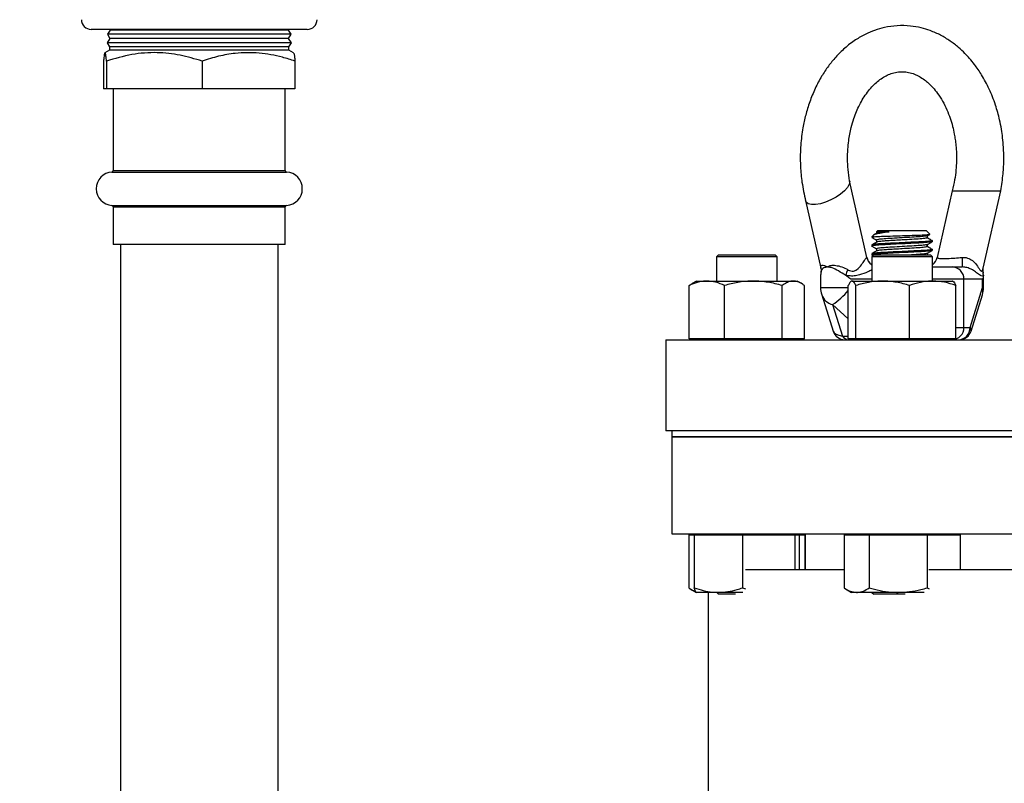
# Model space of a CAD drawing. Extents: x 0.5 to 8, y 0.5 to 10.5.
# Drawn here: x 2 to 2.5, y 7.2 to 7.6 of the extents above; entities that cross this region are included whole.
import ezdxf

# ---------------------------------------------------------------- set-up
doc = ezdxf.new("R2010")
doc.units = 0
doc.header["$MEASUREMENT"] = 0
doc.linetypes.add('SLD-SOLID', pattern=[0])
doc.layers.get('0').update_dxf_attribs({"linetype": 'CONTINUOUS'})
doc.layers.add('DIM', color=7, linetype='SLD-SOLID')
doc.styles.add('SLDTEXTSTYLE2', font='GOTHIC.TTF', dxfattribs={"width": 0.913})
doc.dimstyles.new('SLDDIMSTYLE1', dxfattribs={"dimtxt": 0.0625, "dimasz": 0.09374999999999999, "dimexe": 0, "dimexo": 0.0625, "dimgap": 0.015625, "dimtad": 0, "dimtih": 1, "dimtoh": 1, "dimlfac": 20, "dimrnd": 1e-09, "dimzin": 12, "dimdsep": 46, "dimtxsty": 'SLDTEXTSTYLE2', "dimsah": 1, "dimcen": 0.09, "dimadec": 0, "dimazin": 0, "dimtfac": 1, "dimtdec": 3, "dimtofl": 0, "dimtmove": 0, "dimatfit": 3, "dimfxl": 1, "dimtolj": 1, "dimtzin": 12, "dimarcsym": 0})

# ---------------------------------------------------------------- blocks, each defined once
blk = doc.blocks.new('_D_1')
at = {"layer": 'DIM', "transparency": 16777216}
for p, q in [((2.54799665901819, 7.830324458730066), (0.7854157453390602, 7.830324458730045)), ((0.9104157453390603, 7.830324458730047), (0.9104157453390866, 5.735774005557841)), ((0.6921172559131054, 5.62918824271796), (0.6921172559131054, 5.544911127914334)), ((0.6921172559131054, 5.62918824271796), (0.7047863646744346, 5.62918824271796)), ((1.128714234765069, 5.62918824271796), (1.11604512600374, 5.62918824271796)), ((1.128714234765069, 5.62918824271796), (1.128714234765069, 5.544911127914334)), ((0.6921172559131054, 5.544911127914334), (0.7047863646744346, 5.544911127914334)), ((1.128714234765069, 5.544911127914334), (1.11604512600374, 5.544911127914334)), ((0.9104157453391155, 3.442924458730048), (0.9104157453390891, 5.537474911902253)), ((2.139440045906995, 3.442924458730064), (0.7854157453391154, 3.442924458730047))]:
    blk.add_line(p, q, dxfattribs=at)
for points in [[(0.9104157453390603, 7.830324458730047), (0.8959926684159847, 7.736574458730047), (0.9248388222621384, 7.736574458730047)], [(0.9104157453391155, 3.442924458730048), (0.9248388222621912, 3.536674458730048), (0.8959926684160374, 3.536674458730048)]]:
    blk.add_solid(points, dxfattribs=at)
at = {"layer": 'DIM', "transparency": 16777216, "char_height": 0.06249999999999999, "attachment_point": 1, "style": 'SLDTEXTSTYLE2'}
for s, insert in [('87.75in', (0.7728775278164283, 5.716458433938484)), ('222.88cm', (0.7174554734357639, 5.617308887110688))]:
    blk.add_mtext(s, dxfattribs=dict(at, insert=insert))

msp = doc.modelspace()

# ---------------------------------------------------------------- linework, layer by layer
at = {"color": 7, "linetype": 'SLD-SOLID'}
for p, q in [((2.082685441291426, 7.555899282545118), (2.039937412453636, 7.555899282545118)), ((2.049702718310656, 7.555508801722653), (2.04832268891954, 7.553376645020176)), ((2.04832268891954, 7.553376645020176), (2.049567405207138, 7.551162825261078)), ((2.096961487039994, 7.553376645020176), (2.04832268891954, 7.553376645020176)), ((2.04948301418203, 7.555899282545118), (2.049702718310656, 7.555508801722653)), ((2.096924366135484, 7.555508801722653), (2.049702718310656, 7.555508801722653)), ((2.151437404396214, 7.555899282545118), (2.082685441291426, 7.555899282545118)), ((2.141672083872697, 7.555508801722653), (2.096924366135484, 7.555508801722653)), ((2.143052098597316, 7.553376645020176), (2.096961487039994, 7.553376645020176)), ((2.141672083872697, 7.555508801722653), (2.14189180266782, 7.555899282545118)), ((2.143052098597316, 7.553376645020176), (2.141672083872697, 7.555508801722653)), ((2.141807382309718, 7.551162825261078), (2.143052098597316, 7.553376645020176)), ((2.049567405207138, 7.551162825261078), (2.048187405149016, 7.549031137886512)), ((2.048187405149016, 7.549031137886512), (2.04943209210362, 7.546817318127412)), ((2.096965124331308, 7.549031137886512), (2.048187405149016, 7.549031137886512)), ((2.04943209210362, 7.546817318127412), (2.04943209210362, 7.545254925509639)), ((2.096931640718114, 7.546817318127412), (2.04943209210362, 7.546817318127412)), ((2.096928003426799, 7.551162825261078), (2.049567405207138, 7.551162825261078)), ((2.141807382309718, 7.551162825261078), (2.096928003426799, 7.551162825261078)), ((2.141942695413236, 7.546817318127412), (2.096931640718114, 7.546817318127412)), ((2.143187397034337, 7.549031137886512), (2.096965124331308, 7.549031137886512)), ((2.143187397034337, 7.549031137886512), (2.141807382309718, 7.551162825261078)), ((2.141942695413236, 7.546817318127412), (2.143187397034337, 7.549031137886512)), ((2.141942695413236, 7.545254925509639), (2.141942695413236, 7.546817318127412)), ((2.04943209210362, 7.545254925509639), (2.047044797015189, 7.54387650943322)), ((2.096931640718114, 7.545254925509639), (2.04943209210362, 7.545254925509639)), ((2.141942695413236, 7.545254925509639), (2.096931640718114, 7.545254925509639)), ((2.144330005168163, 7.54387650943322), (2.141942695413236, 7.545254925509639)), ((2.046324818665775, 7.53954367415317), (2.046324818665775, 7.525224479569728)), ((2.047835174551348, 7.53954367415317), (2.047835174551348, 7.525224479569728)), ((2.097197734977504, 7.53954367415317), (2.097197734977504, 7.525224479569728)), ((2.145049968851081, 7.53954367415317), (2.145049968851081, 7.525224479569728)), ((2.047835174551348, 7.525224479569728), (2.046324818665775, 7.525224479569728)), ((2.097197734977504, 7.525224479569728), (2.047835174551348, 7.525224479569728)), ((2.051362408471107, 7.525224479569728), (2.051362408471107, 7.483030961659512)), ((2.145049968851081, 7.525224479569728), (2.097197734977504, 7.525224479569728)), ((2.140012393712246, 7.483030961659512), (2.140012393712246, 7.525224479569728)), ((2.440055480255573, 7.438226337913017), (2.431139621252338, 7.477764633163256)), ((2.484063676535801, 7.472668670698916), (2.476298162243685, 7.438231500520045)), ((2.484063295206873, 7.47266679338727), (2.509063205072448, 7.47266679338727)), ((2.500052343833352, 7.432706807008442), (2.509057367806547, 7.472640511024219)), ((2.408434592876096, 7.467587726727746), (2.416300125346127, 7.432706807008442)), ((2.051362408471107, 7.46431791916751), (2.051362408471107, 7.444924351203662)), ((2.140012393712246, 7.444924351203662), (2.140012393712246, 7.46431791916751)), ((2.44501153900276, 7.451409758950345), (2.44501153900276, 7.450683474007118)), ((2.445676239324085, 7.452074561937151), (2.445027510818252, 7.45142571609934)), ((2.445676239324085, 7.452074561937151), (2.470676244521891, 7.452074561937151)), ((2.472517432585663, 7.450233388539877), (2.470676244521891, 7.452074561937151)), ((2.471291548080519, 7.44945946681362), (2.472438336166058, 7.450124035136469)), ((2.443244431416537, 7.449642739363107), (2.442551241424327, 7.448949542037647)), ((2.442551241424327, 7.448949542037647), (2.44377416329703, 7.448949542037647)), ((2.44501153900276, 7.447245412390565), (2.44501153900276, 7.446138033183105)), ((2.471312799835017, 7.448425068096414), (2.471312799835017, 7.449471669339321)), ((2.473801235088401, 7.446392643575157), (2.473801235088401, 7.446960765012169)), ((2.096879721317892, 7.444924351203662), (2.051362408471107, 7.444924351203662)), ((2.055062384395336, 7.444924351203662), (2.055062384395336, 5.784924434331022)), ((2.140012393712246, 7.444924351203662), (2.096879721317892, 7.444924351203662)), ((2.136312403121519, 5.784924434331022), (2.136312403121519, 7.444924351203662)), ((2.442551241424327, 7.444688044600162), (2.442551241424327, 7.44411992316315)), ((2.442551241424327, 7.440142603776149), (2.442551241424327, 7.439574482339137)), ((2.44501153900276, 7.442699971566552), (2.44501153900276, 7.441592592359092)), ((2.471312799835017, 7.443879392608446), (2.471312799835017, 7.444926228515308)), ((2.471312799835017, 7.439333951784434), (2.471312799835017, 7.440380787691295)), ((2.473801235088401, 7.441847202751144), (2.473801235088401, 7.442415324188156)), ((2.363479096705824, 7.439574482339137), (2.362479096424579, 7.438574344559481)), ((2.362479096424579, 7.438574344559481), (2.362479096424579, 7.426074499625422)), ((2.393729097421901, 7.438574344559481), (2.362479096424579, 7.438574344559481)), ((2.363479096705824, 7.439574482339137), (2.392729095307344, 7.439574482339137)), ((2.393729097421901, 7.438574344559481), (2.392729095307344, 7.439574482339137)), ((2.393729097421901, 7.426074499625422), (2.393729097421901, 7.438574344559481)), ((2.44355123987226, 7.439574482339137), (2.442551241424327, 7.438574344559481)), ((2.442551241424327, 7.438574344559481), (2.442551241424327, 7.426074499625422)), ((2.473801235088401, 7.438574344559481), (2.442551241424327, 7.438574344559481)), ((2.442590965632097, 7.439526845556109), (2.443168832956524, 7.439191980091169)), ((2.44355123987226, 7.439574482339137), (2.472801243973717, 7.439574482339137)), ((2.473801235088401, 7.438574344559481), (2.472801243973717, 7.439574482339137)), ((2.473801235088401, 7.426074499625422), (2.473801235088401, 7.438574344559481)), ((2.473928320286968, 7.43332444254013), (2.484050330023314, 7.43332444254013)), ((2.484050330023314, 7.43332444254013), (2.489263873796012, 7.43332444254013)), ((2.499949077026299, 7.430447931769828), (2.500002184412798, 7.43008396797437)), ((2.348338726775336, 7.423752265118741), (2.349995436886879, 7.424810364895482)), ((2.352104096944125, 7.426074499625422), (2.349961899190976, 7.424837585914355)), ((2.352104096944125, 7.426074499625422), (2.357476909710267, 7.426074499625422)), ((2.357476909710267, 7.426074499625422), (2.38149777771915, 7.426074499625422)), ((2.38149777771915, 7.426074499625422), (2.402124963098811, 7.426074499625422)), ((2.402124963098811, 7.426074499625422), (2.404104096902355, 7.426074499625422)), ((2.406246292822192, 7.424837585914355), (2.404104096902355, 7.426074499625422)), ((2.416160859621603, 7.429402269182746), (2.416160859621603, 7.422720917032962)), ((2.432176241943873, 7.426074499625422), (2.431951888535623, 7.425944965121817)), ((2.432398674040985, 7.426074499625422), (2.448226471863581, 7.426074499625422)), ((2.448226471863581, 7.426074499625422), (2.474004028745711, 7.426074499625422)), ((2.474004028745711, 7.426074499625422), (2.484176241902103, 7.426074499625422)), ((2.484400595310353, 7.425944965121817), (2.484176241902103, 7.426074499625422)), ((2.490067568511662, 7.402074478209052), (2.490067568511662, 7.427074402741124)), ((2.499726072935795, 7.427074402741124), (2.490067568511662, 7.427074402741124)), ((2.499726072935795, 7.422720917032962), (2.499726072935795, 7.427074402741124)), ((2.500101652597067, 7.429402269182746), (2.50016917715035, 7.42893951186189)), ((2.500191616891124, 7.422720917032962), (2.500191616891124, 7.429402269182746)), ((2.348338726775336, 7.396324507299873), (2.348338726775336, 7.423752265118741)), ((2.366615092645198, 7.396324507299873), (2.366615092645198, 7.423752265118741)), ((2.396380462793102, 7.396324507299873), (2.396380462793102, 7.423752265118741)), ((2.40786946340452, 7.396324507299873), (2.40786946340452, 7.423752265118741)), ((2.430439332675464, 7.396324507299873), (2.430439332675464, 7.423752265118741)), ((2.434358015406507, 7.396324507299873), (2.434358015406507, 7.423752265118741)), ((2.462094920987407, 7.396324507299873), (2.462094920987407, 7.423752265118741)), ((2.485913151170512, 7.396324507299873), (2.485913151170512, 7.423752265118741)), ((2.493280382063632, 7.402074478209052), (2.499726072935795, 7.422720917032962)), ((2.416728819727146, 7.418995861398455), (2.422593042649809, 7.400211950391799)), ((2.493759433862918, 7.400211950391799), (2.499623656785582, 7.418995861398455)), ((2.422336459613879, 7.413882064473474), (2.427402436424615, 7.397655051929307)), ((2.490067568511662, 7.402074478209052), (2.493280382063632, 7.402074478209052)), ((2.336312399100333, 7.395824438410044), (2.336312399100333, 7.348824533356959)), ((2.336312399100333, 7.395824438410044), (2.676937384442269, 7.395824438410044)), ((2.357476909710267, 7.396324507299873), (2.348338726775336, 7.396324507299873)), ((2.352104096944125, 7.396324507299873), (2.352104096944125, 7.395824438410044)), ((2.366615092645198, 7.396324507299873), (2.357476909710267, 7.396324507299873)), ((2.38149777771915, 7.396324507299873), (2.366615092645198, 7.396324507299873)), ((2.396380462793102, 7.396324507299873), (2.38149777771915, 7.396324507299873)), ((2.402124963098811, 7.396324507299873), (2.396380462793102, 7.396324507299873)), ((2.40786946340452, 7.396324507299873), (2.402124963098811, 7.396324507299873)), ((2.404104096902355, 7.395824438410044), (2.404104096902355, 7.396324507299873)), ((2.432398674040985, 7.396324507299873), (2.430439332675464, 7.396324507299873)), ((2.432176241943873, 7.396324507299873), (2.432176241943873, 7.395824438410044)), ((2.434358015406507, 7.396324507299873), (2.432398674040985, 7.396324507299873)), ((2.448226471863581, 7.396324507299873), (2.434358015406507, 7.396324507299873)), ((2.462094920987407, 7.396324507299873), (2.448226471863581, 7.396324507299873)), ((2.474004028745711, 7.396324507299873), (2.462094920987407, 7.396324507299873)), ((2.485913151170512, 7.396324507299873), (2.474004028745711, 7.396324507299873)), ((2.484176241902103, 7.395824438410044), (2.484176241902103, 7.396324507299873)), ((3.017562382846554, 7.348824533356959), (2.336312399100333, 7.348824533356959)), ((2.339437399059657, 7.348824533356959), (2.339437399059657, 7.345699513457455)), ((2.339437399059657, 7.345699513457455), (2.339437399059657, 7.295699429729355)), ((3.002937362462704, 7.345699513457455), (2.339437399059657, 7.345699513457455)), ((2.339437399059657, 7.345699513457455), (3.01443742161304, 7.345699513457455)), ((2.339437399059657, 7.295699429729355), (3.01443742161304, 7.295699429729355)), ((2.348168064663506, 7.295199360839527), (2.348168064663506, 7.26777160302066)), ((2.348168064663506, 7.295199360839527), (2.351042146295203, 7.295199360839527)), ((2.351042146295203, 7.295199360839527), (2.351042146295203, 7.26777160302066)), ((2.351042146295203, 7.295199360839527), (2.363436536364151, 7.295199360839527)), ((2.352104096944125, 7.295699429729355), (2.352104096944125, 7.295199360839527)), ((2.363436536364151, 7.295199360839527), (2.375830925516444, 7.295199360839527)), ((2.375830925516444, 7.295199360839527), (2.375830925516444, 7.26777160302066)), ((2.375830925516444, 7.295199360839527), (2.389361902205446, 7.295199360839527)), ((2.389361902205446, 7.295199360839527), (2.402892878894449, 7.295199360839527)), ((2.402892878894449, 7.295199360839527), (2.402892878894449, 7.277199462109227)), ((2.402892878894449, 7.295199360839527), (2.40402945909791, 7.295199360839527)), ((2.40402945909791, 7.295199360839527), (2.405166046634621, 7.295199360839527)), ((2.404104096902355, 7.295199360839527), (2.404104096902355, 7.295699429729355)), ((2.405166046634621, 7.295199360839527), (2.40804013009963, 7.295199360839527)), ((2.405166046634621, 7.295199360839527), (2.405166046634621, 7.277199462109227)), ((2.40804013009963, 7.295199360839527), (2.40804013009963, 7.277199462109227)), ((2.408187396398398, 7.295699429729355), (2.408187396398398, 7.277199462109227)), ((2.428240208746598, 7.295199360839527), (2.428240208746598, 7.26777160302066)), ((2.428240208746598, 7.295199360839527), (2.434739901661591, 7.295199360839527)), ((2.432176241943873, 7.295699429729355), (2.432176241943873, 7.295199360839527)), ((2.434739901661591, 7.295199360839527), (2.441239601909832, 7.295199360839527)), ((2.441239601909832, 7.295199360839527), (2.441239601909832, 7.26777160302066)), ((2.441239601909832, 7.295199360839527), (2.456207612998091, 7.295199360839527)), ((2.456207612998091, 7.295199360839527), (2.471175624086349, 7.295199360839527)), ((2.471175624086349, 7.295199360839527), (2.471175624086349, 7.26777160302066)), ((2.471175624086349, 7.295199360839527), (2.479643956926112, 7.295199360839527)), ((2.479643956926112, 7.295199360839527), (2.488112275099378, 7.295199360839527)), ((2.484176241902103, 7.295199360839527), (2.484176241902103, 7.295699429729355)), ((2.488112275099378, 7.295199360839527), (2.488112275099378, 7.277199462109227)), ((2.377481863444668, 7.277199462109227), (2.428168848904286, 7.277199462109227)), ((2.471977529489337, 7.277199462109227), (2.569803300731013, 7.277199462109227)), ((2.375830925516444, 7.26777160302066), (2.377498385253806, 7.267347799916468)), ((2.471175624086349, 7.26777160302066), (2.472219204030825, 7.267347799916468)), ((2.349259997299407, 7.267091546876726), (2.352104096944125, 7.265449368513977)), ((2.363436536364151, 7.265449368513977), (2.352143569988129, 7.265449368513977)), ((2.358187398835969, 7.265449368513977), (2.358187398835969, 4.886449416257766)), ((2.362604097147227, 7.265449368513977), (2.363479096705824, 7.264574541286723)), ((2.376118121198734, 7.265449368513977), (2.363436536364151, 7.265449368513977)), ((2.372193696534023, 7.264574541286723), (2.363479096705824, 7.264574541286723)), ((2.429286941987979, 7.267117594575821), (2.432176241943873, 7.265449368513977)), ((2.434739901661591, 7.265449368513977), (2.432176241943873, 7.265449368513977)), ((2.456207612998091, 7.265449368513977), (2.434739901661591, 7.265449368513977)), ((2.442676236647038, 7.265449368513977), (2.44355123987226, 7.264574541286723)), ((2.459746433450668, 7.264574541286723), (2.44355123987226, 7.264574541286723)), ((2.469612131481283, 7.265449368513977), (2.456207612998091, 7.265449368513977))]:
    msp.add_line(p, q, dxfattribs=at)
at = {"color": 8, "linetype": 'SLD-SOLID'}
for p, q in [((2.050654720646377, 7.482281914312572), (2.140720081536976, 7.482281914312572)), ((2.051362408471107, 7.483030961659512), (2.140012393712246, 7.483030961659512)), ((2.050654720646377, 7.465066966514451), (2.140720081536976, 7.465066966514451)), ((2.051362408471107, 7.46431791916751), (2.140012393712246, 7.46431791916751)), ((2.440032373189175, 7.438263414818034), (2.439986085723891, 7.438209207444243)), ((2.442551241424327, 7.427074402741124), (2.431751265519904, 7.427074402741124)), ((2.490067568511662, 7.427074402741124), (2.473801235088401, 7.427074402741124)), ((2.416160859621603, 7.422720917032962), (2.430439332675464, 7.422720917032962)), ((2.499726072935795, 7.422720917032962), (2.500191616891124, 7.422720917032962)), ((2.430439332675464, 7.406639865469309), (2.422336459613879, 7.413882064473474)), ((2.485913151170512, 7.402074478209052), (2.490067568511662, 7.402074478209052)), ((2.427402436424615, 7.397655051929307), (2.430439332675464, 7.397655051929307))]:
    msp.add_line(p, q, dxfattribs=at)
at = {"color": 7, "linetype": 'SLD-SOLID', "flags": 128}
for points in [[(2.431145700515442, 7.47773365752109), (2.431184750064339, 7.477419677148217), (2.430926744378176, 7.475997613576017), (2.430021469502655, 7.47438218690423), (2.428521534163369, 7.47266679338727), (2.426514101353404, 7.47095186919822), (2.424115843058289, 7.469336442526433), (2.421466135001276, 7.467914378954233), (2.418718968070116, 7.466768749521974), (2.416034001753743, 7.465965729465198), (2.413567265583023, 7.465552251575065), (2.411462131901707, 7.465552251575065), (2.409840933963257, 7.465965729465198), (2.408797889345931, 7.466768749521974), (2.408459709252616, 7.467479781308075)], [(2.442648392302032, 7.434390755555325), (2.442212100675444, 7.434713653158517), (2.442116577778932, 7.43479250024767)]]:
    msp.add_lwpolyline(points, dxfattribs=at)
at = {"color": 7, "linetype": 'SLD-SOLID'}
for centre, radius, start, end in [((2.039937399060553, 7.560899458730064), 0.004999999999999893, 179.9999999999924, 270.0000000000008), ((2.151437399060553, 7.560899458730064), 0.005000000000000338, 270.0000000000008, 8.269442171804585e-12), ((2.051141139218033, 7.473674458730066), 0.008621259842520596, 93.23442912261027, 266.7655708773912), ((2.050612399060553, 7.483030790537024), 0.0007500000000004705, 273.234429122627, 8.481479150569057e-12), ((2.140762399060553, 7.483030790537024), 0.0007500000000004454, 179.9999999999873, 266.7655708774085), ((2.140233658903072, 7.473674458730066), 0.00862125984252062, 273.2344291226133, 86.76557087738679), ((2.050612399060553, 7.464318126923108), 0.0007500000000000284, 8.481479150569057e-12, 86.76557087737001), ((2.140762399060553, 7.464318126923108), 0.0007500000000000284, 93.23442912259611, 179.9999999999958), ((2.446160848468457, 7.439575981978405), 0.006252676228648695, 192.4566275288651, 233.6464304775471), ((2.470195088630131, 7.43957383690326), 0.006248833354289701, 305.2462089816038, 347.5292888212035), ((2.535160868243051, 7.437195272558423), 0.04605993296024229, 178.671176307971, 184.8207650385094), ((2.469817543194702, 7.418262145246221), 0.04208412969222166, 160.9077380566132, 165.3025555448008), ((2.483931817563676, 7.427188770252573), 0.006136816733730706, 358.9321572776245, 88.89345141213454), ((2.505607575396568, 7.431115745439219), 0.005857658923798931, 171.0458524381488, 201.8093494685204), ((2.428660859353826, 7.42272087825973), 0.01249999999999993, 179.9999999999939, 197.3380763285746), ((2.487691617906159, 7.42272087825973), 0.01250000000000035, 342.6619236714276, 1.221332997681973e-11), ((2.428559058908633, 7.402074458730064), 0.006249999999999879, 197.4291480203476, 270.0000000000008), ((2.487144540496656, 7.401960197941218), 0.006136905711729115, 271.107378743058, 1.067012567202271), ((2.487793418351353, 7.402074458730064), 0.006249999999999645, 270.0000000000008, 342.5439006500719), ((2.430748947498877, 7.399789314476689), 0.003969157718120833, 212.5279998520202, 267.3384590233448)]:
    msp.add_arc(centre, radius, start, end, dxfattribs=at)
at = {"color": 8, "linetype": 'SLD-SOLID'}
for centre, radius, start, end in [((2.44614418749518, 7.439572203315379), 0.006250376104034212, 192.0868156281987, 229.8808856520066), ((2.400710307513153, 7.445955189353413), 0.03868301687107583, 303.9908594827713, 320.2219888030159), ((2.492915430996957, 7.421044232129711), 0.007013994288837033, 343.019839821459, 13.83038963045146), ((2.424356598110406, 7.421728774431476), 0.008102580867240972, 199.711803391467, 255.562700892741), ((2.483927640157912, 7.401961774961164), 0.006140962645324231, 272.3201124915497, 1.051591317050058)]:
    msp.add_arc(centre, radius, start, end, dxfattribs=at)
for centre, major_axis, ratio, start_param, end_param in [((2.435106557839892, 7.402074458730064), (0.01257422649436357, 0.001583982138371631), 0.3539872212238206, 3.204934309964914, 4.009134484827778), ((2.481245919420094, 7.402074458730064), (0.01257422649436357, -0.001583982138370743), 0.3539872212236151, 6.219947621680443, 6.625072678829365)]:
    msp.add_ellipse(centre, major_axis=major_axis, ratio=ratio, start_param=start_param, end_param=end_param, dxfattribs=at)
at = {"color": 7, "linetype": 'SLD-SOLID'}
for points, knots in [([(2.509063293071431, 7.47266679338727), (2.509539443008069, 7.475581386858258), (2.510418464054928, 7.480962021836661), (2.510745219692907, 7.488543437009593), (2.51057982901508, 7.494740819566744), (2.510119881178057, 7.499875810222361), (2.509456668370333, 7.504542440256522), (2.508335215657029, 7.51023460711423), (2.506383984499352, 7.517268705998139), (2.503288051964564, 7.525117856173901), (2.499571853572744, 7.532068771265959), (2.49605668186357, 7.537205245662037), (2.493125188346673, 7.540804202777688), (2.49039682816375, 7.543748219854267), (2.487082977133408, 7.546845968209168), (2.482918370099528, 7.550056808421978), (2.478036001420324, 7.553006110325289), (2.473055664722092, 7.55522212156181), (2.467828601583655, 7.556821307392829), (2.462105504564886, 7.557823785498919), (2.455710861748919, 7.557960186546347), (2.449515474082697, 7.557076183198633), (2.444126475848673, 7.555515135757093), (2.439111580674021, 7.553400615861259), (2.43390322920534, 7.550422396226309), (2.428682311767889, 7.546426496121535), (2.424034230757579, 7.541822765490426), (2.420070231207176, 7.536943082221626), (2.416512185917514, 7.531572664545058), (2.413257243973476, 7.525430257811622), (2.410509516369143, 7.518726228731023), (2.408419646630781, 7.511895123886493), (2.407114426010057, 7.505889887725508), (2.406331690056281, 7.500687304699893), (2.40587936580336, 7.496113375886439), (2.405633077101204, 7.490898319574208), (2.405736187738255, 7.484476275692796), (2.406461455241374, 7.476383266095351), (2.407752746301423, 7.470630729922948), (2.408461630563755, 7.4674727413894)], [0, 0, 0, 0, 0.03590291916377855, 0.06628042799182611, 0.0911529218864583, 0.1105425318044665, 0.1285091505925363, 0.1482419925001196, 0.1811731105058681, 0.2181664384662394, 0.2538921366125178, 0.2826522728694643, 0.3005972052613468, 0.3165643335625377, 0.3370970481011804, 0.3625526287890148, 0.3894869658129338, 0.4176658856589043, 0.4408048009907861, 0.4682535381315039, 0.5017922497010419, 0.5334769709977268, 0.5587602551092652, 0.5824009362645656, 0.6114625773282024, 0.6440596013913548, 0.6738421753124526, 0.7005174830981314, 0.7281154912577161, 0.7584698218934369, 0.7898775725419218, 0.8192347395037407, 0.8467486246356448, 0.8648972066015019, 0.8830468621744576, 0.9022629166786674, 0.9277868370718495, 0.9603569045610963, 1, 1, 1, 1]), ([(2.047835174551348, 7.53954367415317), (2.047744613524267, 7.540440510492827), (2.047562711012705, 7.542241912132165), (2.047249563420606, 7.543940596311019), (2.046895054943368, 7.544008472779034), (2.046575032869311, 7.542080398131339), (2.04638674650395, 7.540171511541282), (2.046324818665775, 7.53954367415317)], [0, 0, 0, 0, 0.1833553782856779, 0.3682909182188289, 0.617948432045133, 0.8743423209115184, 1, 1, 1, 1]), ([(2.097197734977504, 7.53954367415317), (2.093424894448266, 7.540663273063431), (2.085819800817228, 7.542920101698457), (2.073607208966975, 7.544257913502285), (2.060757067759983, 7.54332114603013), (2.05217865514178, 7.540813408820803), (2.047835174551348, 7.53954367415317)], [0, 0, 0, 0, 0.2333073897254135, 0.4702887731206142, 0.7317929860819913, 0.9999999999999999, 0.9999999999999999, 0.9999999999999999, 0.9999999999999999]), ([(2.145049968851081, 7.53954367415317), (2.142893222112403, 7.540230236899422), (2.136851299347192, 7.542153577740489), (2.126547353704359, 7.544045167118156), (2.115460255367117, 7.543911559495933), (2.105622722570327, 7.54218097237129), (2.100014933078262, 7.540425549817598), (2.097197734977504, 7.53954367415317)], [0, 0, 0, 0, 0.138064151104887, 0.386773709986482, 0.6415891689428709, 0.8199443267308419, 1, 1, 1, 1]), ([(2.144329961168672, 7.543569568979021), (2.144385596242481, 7.54361333138884), (2.144534920267978, 7.543730789293574), (2.144776641120081, 7.542195179792435), (2.14495855128302, 7.540430500368561), (2.145049968851081, 7.53954367415317)], [0, 0, 0, 0, 0.228040053940226, 0.6120574036651981, 1, 1, 1, 1]), ([(2.431150775123487, 7.477706905830127), (2.430845175282602, 7.479670964138037), (2.430261272370695, 7.483423647260598), (2.430022533305897, 7.488915317675097), (2.430163016589161, 7.493859732179978), (2.430710031652461, 7.499317263040858), (2.431730556462185, 7.504679575759725), (2.433572316109678, 7.510969141919847), (2.436223854594724, 7.517306560121121), (2.440202872168801, 7.523706350666629), (2.444957355294956, 7.52882721705735), (2.449167020802186, 7.531692909379878), (2.452657366945801, 7.533199619682204), (2.4555804724372, 7.533948894579902), (2.45854691125281, 7.534150599783461), (2.461570426124587, 7.533796909388184), (2.464381278413991, 7.532951833528355), (2.467140767331082, 7.531631362654415), (2.469570430909367, 7.5300445704062), (2.471886824841912, 7.528129458198321), (2.474171456520343, 7.525834428105656), (2.476644690647977, 7.52277629229399), (2.479109563700964, 7.518939368229383), (2.481276216629679, 7.514613704141038), (2.482980289109145, 7.510224073287556), (2.484251082333443, 7.505972659519839), (2.485075648225497, 7.502280605470108), (2.485622372206443, 7.498992021001776), (2.486021362735628, 7.495694761754674), (2.486266144436904, 7.49197689123097), (2.486289490096384, 7.487738070054595), (2.486018590557647, 7.48317406155846), (2.485358449894169, 7.478017393991202), (2.484511549214671, 7.474518640265766), (2.484063295206873, 7.47266679338727)], [0, 0, 0, 0, 0.03399666818896415, 0.06495668810957074, 0.09287352179560335, 0.1177477108858076, 0.1583378387575084, 0.1868027332532122, 0.233955525572099, 0.2862978924392552, 0.3385134118104123, 0.3921342853706314, 0.4211368100291938, 0.4536044775850613, 0.4893695075958042, 0.52230461278697, 0.5568788145013767, 0.5843704513449297, 0.6128407266993342, 0.6351605593122842, 0.6599321219897081, 0.6884327551141373, 0.7207433004695011, 0.7530524140307088, 0.78205191960714, 0.8079568818797316, 0.8324599336154724, 0.8481772663846542, 0.8654593002119295, 0.8891813496013755, 0.9113294301860836, 0.9371940347231603, 0.9667575828777705, 1, 1, 1, 1]), ([(2.45156227866139, 7.451409758950345), (2.450168819400911, 7.451215811513892), (2.44738191783517, 7.450827919000887), (2.444566715823917, 7.450214366639273), (2.443334650779031, 7.449827265363118), (2.44327242424053, 7.449640641656769), (2.44326592516824, 7.449621150279172)], [0, 0, 0, 0, 0.32086632072579, 0.6417287372414967, 0.9625813858179695, 1, 1, 1, 1]), ([(2.445073988947999, 7.450719612256312), (2.44466287444801, 7.450481195607529), (2.44414143717277, 7.450178799735541), (2.443619671317939, 7.4498767720545), (2.443509279023662, 7.449812870731067)], [0, 0, 0, 0, 0.7884256065140434, 0.9999999999999999, 0.9999999999999999, 0.9999999999999999, 0.9999999999999999]), ([(2.44377416329703, 7.448949542037647), (2.444658628238978, 7.449004200130632), (2.446427565082947, 7.449113516746724), (2.450799687395658, 7.449260844167293), (2.455825020849141, 7.449413674755941), (2.461040452499747, 7.449582276507337), (2.465810043750264, 7.449731856594074), (2.469663553392389, 7.449881724970982), (2.471916750254727, 7.450051173278695), (2.472843330555178, 7.450153989639984), (2.472512740527201, 7.450207965507373), (2.472495007511387, 7.450210860800119)], [0, 0, 0, 0, 0.1276135767026152, 0.2552281576278017, 0.3826175253325329, 0.5062973002228437, 0.6299770779543347, 0.7537207861298704, 0.8734670404373364, 0.9932127082394895, 1, 1, 1, 1]), ([(2.445043482633744, 7.451409758950345), (2.445163095769731, 7.451409758950345), (2.445407961224127, 7.451409758950343), (2.447594998379905, 7.451409758950349), (2.449942468470275, 7.451409758950339), (2.451383847351365, 7.451409758950345), (2.45156227866139, 7.451409758950345)], [0, 0, 0, 0, 0.3084296469320669, 0.6314002640403918, 0.9543702668154851, 1, 1, 1, 1]), ([(2.45156227866139, 7.451409758950345), (2.450646467082743, 7.451351748789206), (2.448295931770067, 7.451202859066221), (2.445798575456104, 7.450952716958514), (2.445416155688905, 7.450790792360232), (2.445254144866823, 7.450722193559826)], [0, 0, 0, 0, 0.2689510246945758, 0.690293610241614, 1, 1, 1, 1]), ([(2.473801235088401, 7.446392643575157), (2.473569651585436, 7.446302013156128), (2.473100411199271, 7.44611837549507), (2.469488834420542, 7.445809089078551), (2.464317369599028, 7.445553038484202), (2.458171557924852, 7.445256092412876), (2.452053548864756, 7.444959584083521), (2.446837199015668, 7.444705425908238), (2.443513112468391, 7.444395938379291), (2.442148764867361, 7.444197215142101), (2.442687189878152, 7.444085375992256), (2.442770542224279, 7.444068062428917)], [0, 0, 0, 0, 0.1212775599475942, 0.2457356777769825, 0.3652756203435035, 0.4886555917895239, 0.6120354839000203, 0.7315751825608509, 0.8534400963732112, 0.9773113960707395, 0.9999999999999999, 0.9999999999999999, 0.9999999999999999, 0.9999999999999999]), ([(2.44377416329703, 7.448949542037647), (2.443025597137586, 7.448854669827952), (2.442139921565809, 7.448742420566472), (2.442686004389611, 7.448630785259778), (2.442770542224279, 7.44861350325293)], [0, 0, 0, 0, 0.8451922840571977, 1, 1, 1, 1]), ([(2.472959407479931, 7.447160229374606), (2.473341227328282, 7.447093403381929), (2.474254733789099, 7.446933521761513), (2.472937749803181, 7.446687411285089), (2.46953123229834, 7.446376993064465), (2.464304690136155, 7.446121151697418), (2.458179356415342, 7.445824480255445), (2.452035494123603, 7.445528056840056), (2.446863544424488, 7.445271486764899), (2.443252089947426, 7.444962340473482), (2.442782833015991, 7.444778684183174), (2.442551241424327, 7.444688044600162)], [0, 0, 0, 0, 0.08182312216118556, 0.195762349865153, 0.3126901052754778, 0.4249970557290966, 0.5409114772104454, 0.656826033740499, 0.7691329512484925, 0.8860605700174995, 1, 1, 1, 1]), ([(2.442590965632097, 7.448617727204135), (2.443002730609149, 7.448379260069707), (2.443809591961034, 7.447911979156604), (2.444616446140198, 7.447444356516571), (2.44501153900276, 7.447215375404221)], [0, 0, 0, 0, 0.5103292853105709, 1, 1, 1, 1]), ([(2.445073988947999, 7.446174171432299), (2.444662843684808, 7.445935792798371), (2.443840423857644, 7.445458960562992), (2.443017556048122, 7.444982587785799), (2.442606057457755, 7.444744363949556)], [0, 0, 0, 0, 0.4999213900394084, 1, 1, 1, 1]), ([(2.471126315322635, 7.449457354838017), (2.470961452371799, 7.449386210366249), (2.4705804187179, 7.449221780226579), (2.467693916875605, 7.448933923103754), (2.46335304336035, 7.448678102672687), (2.458175204680866, 7.448381092228262), (2.453003527292335, 7.448084639583564), (2.448644420912003, 7.447828546772643), (2.445603024409305, 7.447518973640265), (2.445207615865153, 7.44733561801639), (2.445012580324064, 7.447245177726609)], [0, 0, 0, 0, 0.09983045881150766, 0.2307296108576375, 0.3564461500123375, 0.4862090332326672, 0.615971586245525, 0.7416882775007397, 0.8725875621235756, 1, 1, 1, 1]), ([(2.471176416077201, 7.44842764939993), (2.471238294532053, 7.44841212853724), (2.471671634183541, 7.44830343472379), (2.470540420818615, 7.448108257074732), (2.467761764127925, 7.447797346095992), (2.463336578713107, 7.44754148065862), (2.458732495460707, 7.447277478142465), (2.454693363260716, 7.447043371554749), (2.451498613680846, 7.446865212421548), (2.44833038023093, 7.446657432595621), (2.445791462754348, 7.446407273170898), (2.445414039101995, 7.446245350654316), (2.445254144866823, 7.446176752735813)], [0, 0, 0, 0, 0.02085751722804374, 0.1460668219343938, 0.2745672070406168, 0.3979796354374702, 0.5253639230576205, 0.6116883244662614, 0.6950228626824722, 0.7770467762724397, 0.9055466318425409, 1, 1, 1, 1]), ([(2.473193924770768, 7.447156709415269), (2.47279500463857, 7.44739424652119), (2.471997174332532, 7.447869314803325), (2.471201528833406, 7.448344635543264), (2.470803711049387, 7.448582292946806)], [0, 0, 0, 0, 0.5000062409006861, 0.9999999999999999, 0.9999999999999999, 0.9999999999999999, 0.9999999999999999]), ([(2.471291548080519, 7.444914025989607), (2.471703103585909, 7.445152552600589), (2.47252642051829, 7.445629725169231), (2.473349750340407, 7.44610653983211), (2.47376151821388, 7.446345006792129)], [0, 0, 0, 0, 0.4998749439035888, 1, 1, 1, 1]), ([(2.4735819269552, 7.44179534201691), (2.473381043748524, 7.441721460637812), (2.472926566691386, 7.441554311813851), (2.469474665638816, 7.441263483417439), (2.464321235374612, 7.441007641887469), (2.45817050724561, 7.440710642474317), (2.452053820406382, 7.440414134923095), (2.446837125927743, 7.440160026002899), (2.443513131742783, 7.439850337231377), (2.442148767565012, 7.439652173127911), (2.442687189660644, 7.439539785545484), (2.442770542224279, 7.439522386940947)], [0, 0, 0, 0, 0.1008776826793355, 0.2282251120629408, 0.3505401900989001, 0.4767844437892225, 0.6030286163022361, 0.7253434447702025, 0.8500374685648814, 0.9767844567566112, 1, 1, 1, 1]), ([(2.472959407479931, 7.442614788550593), (2.473341227323751, 7.442547962661682), (2.474254733773723, 7.442388081289531), (2.472937749894803, 7.44214196836341), (2.469531231954481, 7.441831560113047), (2.464304691378148, 7.441575682438205), (2.45817934787754, 7.441279149315019), (2.452035507825882, 7.440982210852567), (2.446863537708784, 7.440726157336547), (2.443252091094493, 7.440416872132183), (2.442782833395033, 7.440233234266225), (2.442551241424327, 7.440142603776149)], [0, 0, 0, 0, 0.08182312106626524, 0.195762347245549, 0.312690101091199, 0.4249970500419766, 0.5409114699722106, 0.6568262345347825, 0.7691329543378517, 0.8860605715421858, 1, 1, 1, 1]), ([(2.442590965632097, 7.444072286380122), (2.443002730609149, 7.443833819245697), (2.443809591961034, 7.443366538332588), (2.444616446140198, 7.442898915692558), (2.44501153900276, 7.442669934580208)], [0, 0, 0, 0, 0.5103292853105709, 1, 1, 1, 1]), ([(2.445073988947999, 7.441628730608286), (2.444662843684808, 7.441390351974358), (2.443840423857644, 7.440913519738979), (2.443017556048122, 7.440437146961784), (2.442606057457755, 7.440198923125543)], [0, 0, 0, 0, 0.4999213900394084, 1, 1, 1, 1]), ([(2.471126315322635, 7.444911914014004), (2.470961452371799, 7.444840769542236), (2.4705804187179, 7.444676339402566), (2.467693916875605, 7.444388482279741), (2.46335304336035, 7.444132661848674), (2.458175204680866, 7.443835651404249), (2.453003527292335, 7.443539198759551), (2.448644420912003, 7.443283105948629), (2.445603024409305, 7.442973532816252), (2.445207615865153, 7.442790177192377), (2.445012580324064, 7.442699736902596)], [0, 0, 0, 0, 0.09983045881150766, 0.2307296108576375, 0.3564461500123375, 0.4862090332326672, 0.615971586245525, 0.7416882775007397, 0.8725875621235756, 1, 1, 1, 1]), ([(2.471176416077201, 7.443881973911959), (2.4712382944032, 7.443866537568381), (2.471671638734368, 7.443758434256341), (2.470540418537675, 7.443562624843766), (2.467761764016218, 7.443251967752669), (2.463336581260191, 7.442995976297617), (2.458732481911305, 7.442732206903577), (2.454693380226814, 7.442497530291591), (2.451498605065337, 7.442319873671266), (2.44833038257541, 7.442111946767923), (2.445791462270274, 7.441861841638964), (2.445414038957945, 7.441699912595427), (2.445254144866823, 7.4416313119118)], [0, 0, 0, 0, 0.02085720986230906, 0.1460665509579882, 0.2745669734100204, 0.3979794376739804, 0.5253637623155707, 0.6116885164601302, 0.6950227740475785, 0.7770467114759914, 0.905546604391748, 1, 1, 1, 1]), ([(2.471126315322635, 7.440366473189991), (2.470963841855753, 7.440295400825352), (2.470588330811982, 7.44013113734073), (2.467651202423839, 7.439841752293471), (2.464857923205219, 7.439673326977185), (2.463162769008678, 7.439577301829408), (2.463112995893185, 7.439574482339137)], [0, 0, 0, 0, 0.27711483592553, 0.6404718461396601, 0.9894435347759695, 1, 1, 1, 1]), ([(2.473193924770768, 7.442611268591256), (2.47279500463857, 7.442848805697177), (2.471997174332532, 7.443323873979312), (2.471201528833406, 7.443799194719253), (2.470803711049387, 7.444036852122793)], [0, 0, 0, 0, 0.5000062409006861, 0.9999999999999999, 0.9999999999999999, 0.9999999999999999, 0.9999999999999999]), ([(2.471291548080519, 7.440368585165594), (2.471703103585909, 7.440607111776577), (2.47252642051829, 7.441084284345218), (2.473349750340407, 7.441561099008096), (2.47376151821388, 7.441799565968116)], [0, 0, 0, 0, 0.4998749439035888, 1, 1, 1, 1]), ([(2.430048331192347, 7.432027454856376), (2.430412092038921, 7.431837436989091), (2.431182450171964, 7.431435024770005), (2.432228696260545, 7.431168136969887), (2.433313349157589, 7.431196619777111), (2.434089071911787, 7.431469239696151), (2.435672341395492, 7.432454314350364), (2.437240049609143, 7.434392821466918), (2.438753494970348, 7.436661472546975), (2.439613273371469, 7.438016029651898), (2.439934935996134, 7.438352189979978), (2.440013406110573, 7.438280695749698), (2.440032373189175, 7.438263414818034)], [0, 0, 0, 0, 0.06819861173652053, 0.1444282849797515, 0.1785508829599814, 0.252392175732146, 0.2823959968636038, 0.5023140885495827, 0.6833474271245128, 0.8406261972604365, 0.961477621573871, 1, 1, 1, 1]), ([(2.489113322201864, 7.438263414818034), (2.489860789068421, 7.438274297500721), (2.490843144871087, 7.438288600029654), (2.492682790365119, 7.437770070503491), (2.494657688627571, 7.436662071487754), (2.496797886602281, 7.434393663552695), (2.498040824448483, 7.432209545671253), (2.498733533628405, 7.431332867378074), (2.499088302944903, 7.431146919812258), (2.499327897865484, 7.4312185668336), (2.499605087862677, 7.431545655559678), (2.499735858258347, 7.431837056200979), (2.499821302502362, 7.432027454856376)], [0, 0, 0, 0, 0.121267293479133, 0.1593751305278119, 0.3166766053389229, 0.4977356561598503, 0.7176843548640219, 0.8012657945000912, 0.8215150333005481, 0.8956090104298727, 0.9317918314766992, 1, 1, 1, 1]), ([(2.416290078795519, 7.432741537273902), (2.416292479688644, 7.432733682184078), (2.416387732610656, 7.432422039716262), (2.416482218837559, 7.431571659715749), (2.416283391567285, 7.430785180095031), (2.416206201097815, 7.430479846067818)], [0, 0, 0, 0, 0.01557235410870896, 0.6178168515756925, 1, 1, 1, 1]), ([(2.419716803209706, 7.43332444254013), (2.419035210171506, 7.433202648416882), (2.417543964781662, 7.432936177202206), (2.416346858307346, 7.43138076150143), (2.416282119779753, 7.430047023896402), (2.416250823915661, 7.429402269182746)], [0, 0, 0, 0, 0.303075260476349, 0.6630930183138842, 1, 1, 1, 1]), ([(2.419716803209706, 7.43332444254013), (2.419737388123306, 7.433341350287056), (2.4201303822733, 7.433664142296834), (2.421207523603151, 7.434145168130199), (2.423458792390248, 7.4342797050653), (2.42642835390762, 7.433705719235457), (2.428678056823122, 7.432776793132162), (2.4298760686623, 7.432121657090723), (2.430048331192347, 7.432027454856376)], [0, 0, 0, 0, 0.009792993785739232, 0.1869616430541728, 0.4011236626066162, 0.6530303449375268, 0.9501091152223563, 0.9999999999999999, 0.9999999999999999, 0.9999999999999999, 0.9999999999999999]), ([(2.429110445360217, 7.42893951186189), (2.427873554771804, 7.429745862477609), (2.425576470226412, 7.431243372083462), (2.422281288166666, 7.43293772961507), (2.420521252703072, 7.433203135134603), (2.419716803209706, 7.43332444254013)], [0, 0, 0, 0, 0.3877889724282267, 0.7201801548034455, 1, 1, 1, 1]), ([(2.50016917715035, 7.42893951186189), (2.500045498098955, 7.428862896694929), (2.49969939256146, 7.428648495523162), (2.499037734165086, 7.428618326254677), (2.497911502652989, 7.429271071835265), (2.4963575697403, 7.430645396886444), (2.494124311364755, 7.432063784193912), (2.491838435157382, 7.433078938715457), (2.490087421431659, 7.433245911067783), (2.489263873796012, 7.43332444254013)], [0, 0, 0, 0, 0.07534160902001727, 0.2108372258002486, 0.3392593806598752, 0.5714636507810882, 0.7418622060854428, 0.8785910317398731, 0.9999999999999999, 0.9999999999999999, 0.9999999999999999, 0.9999999999999999]), ([(2.500114852444581, 7.430469755517717), (2.500034027689046, 7.43091250122746), (2.499881448772352, 7.431748305311456), (2.500013542901283, 7.432422569758436), (2.50007566356396, 7.432739659962255)], [0, 0, 0, 0, 0.5297242717747476, 1, 1, 1, 1]), ([(2.357476909710267, 7.426074499625422), (2.357260271574909, 7.426071717962739), (2.355619940909009, 7.426050655897221), (2.352527176987142, 7.425543623242851), (2.34974338119171, 7.424353021716789), (2.348338726775336, 7.423752265118741)], [0, 0, 0, 0, 0.07010125281562492, 0.5307894407494337, 0.9999999999999999, 0.9999999999999999, 0.9999999999999999, 0.9999999999999999]), ([(2.366615092645198, 7.423752265118741), (2.365131012187948, 7.42440134374407), (2.3621356446497, 7.425711400105626), (2.35903919626706, 7.425952735776237), (2.357476909710267, 7.426074499625422)], [0, 0, 0, 0, 0.4954585500107813, 1, 1, 1, 1]), ([(2.38149777771915, 7.426074499625422), (2.381144955306952, 7.426071717943337), (2.378473457315608, 7.4260506556246), (2.37343651844328, 7.425543624149201), (2.368902750804359, 7.424353021796791), (2.366615092645198, 7.423752265118741)], [0, 0, 0, 0, 0.07010091097125559, 0.530789531437083, 1, 1, 1, 1]), ([(2.396380462793102, 7.423752265118741), (2.393963449984637, 7.424401343746992), (2.389085113986952, 7.425711400369963), (2.384042158353835, 7.42595273584938), (2.38149777771915, 7.426074499625422)], [0, 0, 0, 0, 0.4954584533768631, 1, 1, 1, 1]), ([(2.402124963098811, 7.426074499625422), (2.401661031578953, 7.426044352056531), (2.400461424090442, 7.425966398203741), (2.39853060861319, 7.425238729792325), (2.397099818304405, 7.424249578624322), (2.396380462793102, 7.423752265118741)], [0, 0, 0, 0, 0.2387124838773443, 0.6172490356930421, 0.9999999999999999, 0.9999999999999999, 0.9999999999999999, 0.9999999999999999]), ([(2.40786946340452, 7.423752265118741), (2.407457706486023, 7.424046752460545), (2.406319590755403, 7.424860729496807), (2.404405300260098, 7.425838496377925), (2.402888360320746, 7.425995491912631), (2.402124963098811, 7.426074499625422)], [0, 0, 0, 0, 0.2197239757980529, 0.6073275323788112, 0.9999999999999999, 0.9999999999999999, 0.9999999999999999, 0.9999999999999999]), ([(2.431751265519904, 7.427074402741124), (2.43174299186198, 7.427080425628358), (2.43112773495599, 7.427528307689601), (2.430251736437243, 7.428157913883592), (2.429365179796135, 7.428765060379595), (2.429110445360217, 7.42893951186189)], [0, 0, 0, 0, 0.009620790729171458, 0.7154342119610785, 1, 1, 1, 1]), ([(2.432398674040985, 7.426074499625422), (2.432141880621312, 7.425997453541156), (2.431624492795521, 7.425842220957415), (2.430971408034748, 7.424868004850997), (2.430579772825769, 7.424046762228907), (2.430439332675464, 7.423752265118741)], [0, 0, 0, 0, 0.3872718870366462, 0.7802760673496417, 1, 1, 1, 1]), ([(2.434358015406507, 7.423752265118741), (2.434115160221887, 7.424244821328752), (2.433627179041513, 7.425234539382901), (2.432968643444308, 7.425965897795972), (2.432556911663811, 7.426044349067818), (2.432398674040985, 7.426074499625422)], [0, 0, 0, 0, 0.3788720919061691, 0.761286817527324, 0.9999999999999999, 0.9999999999999999, 0.9999999999999999, 0.9999999999999999]), ([(2.448226471863581, 7.426074499625422), (2.447897691875656, 7.426071717954994), (2.445408246859253, 7.426050655798428), (2.440714571494568, 7.425543624310061), (2.436489773013447, 7.424353021806788), (2.434358015406507, 7.423752265118741)], [0, 0, 0, 0, 0.0701011817869394, 0.5307897197299756, 0.9999999999999999, 0.9999999999999999, 0.9999999999999999, 0.9999999999999999]), ([(2.462094920987407, 7.423752265118741), (2.459842623227441, 7.424401343750737), (2.455296735863128, 7.425711400708607), (2.450597454920277, 7.425952735943085), (2.448226471863581, 7.426074499625422)], [0, 0, 0, 0, 0.4954583295765079, 1, 1, 1, 1]), ([(2.474004028745711, 7.426074499625422), (2.473721703525869, 7.426071717944567), (2.471583995600454, 7.426050655634891), (2.467553426252153, 7.425543623599048), (2.463925505583938, 7.424353021751164), (2.462094920987407, 7.423752265118741)], [0, 0, 0, 0, 0.07010088697223976, 0.5307893561317714, 1, 1, 1, 1]), ([(2.485913151170512, 7.423752265118741), (2.483979059704672, 7.424401343758754), (2.48007541658217, 7.425711401433793), (2.476040043627076, 7.425952736143749), (2.474004028745711, 7.426074499625422)], [0, 0, 0, 0, 0.4954580644658186, 0.9999999999999999, 0.9999999999999999, 0.9999999999999999, 0.9999999999999999]), ([(2.483953809804991, 7.426074499625422), (2.484112047752527, 7.426044352020926), (2.484521210422589, 7.425966398062702), (2.485179765640384, 7.425238730795889), (2.485667788892936, 7.424249578726798), (2.485913151170512, 7.423752265118741)], [0, 0, 0, 0, 0.2387125625774864, 0.6172493450679593, 1, 1, 1, 1]), ([(2.50016917715035, 7.42893951186189), (2.500149123883676, 7.428765062810998), (2.500079331920971, 7.428157922744941), (2.499899774239329, 7.427528232693688), (2.499728378164715, 7.427080425620115), (2.499726072935795, 7.427074402741124)], [0, 0, 0, 0, 0.2845643710003853, 0.9903775923308389, 1, 1, 1, 1]), ([(2.348168064663506, 7.26777160302066), (2.348971774776859, 7.267247646963068), (2.350113065551913, 7.26650361474906), (2.351288039320115, 7.266165763293757), (2.351635583023104, 7.266065830725887)], [0, 0, 0, 0, 0.7042115216567468, 1, 1, 1, 1]), ([(2.351042146295203, 7.26777160302066), (2.352578402066543, 7.267279046956332), (2.355665275155222, 7.266289330212543), (2.359831007217708, 7.265557970168237), (2.36243555206525, 7.265479519026241), (2.363436536364151, 7.265449368513977)], [0, 0, 0, 0, 0.3788725513471204, 0.7612869579477625, 1, 1, 1, 1]), ([(2.352178731998601, 7.265449368513977), (2.352151787184085, 7.26545214892608), (2.35194776530727, 7.26547320176708), (2.351563100536473, 7.265980630612212), (2.351216854756156, 7.26717097822811), (2.351042146295203, 7.26777160302066)], [0, 0, 0, 0, 0.07010078790227724, 0.5307920863648441, 1, 1, 1, 1]), ([(2.363436536364151, 7.265449368513977), (2.36506097388285, 7.265526376990268), (2.368333903732809, 7.265681534291086), (2.372465015175729, 7.266656241178586), (2.374942511023766, 7.267477209075255), (2.375830925516444, 7.26777160302066)], [0, 0, 0, 0, 0.3872724948637917, 0.7802797546335111, 1, 1, 1, 1]), ([(2.428240208746598, 7.26777160302066), (2.429295788821847, 7.267122640957393), (2.431426309507247, 7.265812814131133), (2.433628699733455, 7.265571248773147), (2.434739901661591, 7.265449368513977)], [0, 0, 0, 0, 0.4954563841986734, 1, 1, 1, 1]), ([(2.434739901661591, 7.265449368513977), (2.434893990038372, 7.265452148886832), (2.436060711434972, 7.265473201224255), (2.438260466484261, 7.265980633037247), (2.440240510922298, 7.267170978438771), (2.441239601909832, 7.26777160302066)], [0, 0, 0, 0, 0.07010142400081891, 0.5307916990375099, 0.9999999999999999, 0.9999999999999999, 0.9999999999999999, 0.9999999999999999]), ([(2.441239601909832, 7.26777160302066), (2.443094852707498, 7.267279046825308), (2.446822701311278, 7.266289328924402), (2.45185341528546, 7.265557970701692), (2.454998780928497, 7.265479519144702), (2.456207612998091, 7.265449368513977)], [0, 0, 0, 0, 0.3788723281568439, 0.7612871970230806, 1, 1, 1, 1]), ([(2.456207612998091, 7.265449368513977), (2.458169356264483, 7.265526377157375), (2.46212189382933, 7.265681534848526), (2.467110799282545, 7.266656239804504), (2.470102735787848, 7.267477208993622), (2.471175624086349, 7.26777160302066)], [0, 0, 0, 0, 0.3872725040439224, 0.7802800429033366, 0.9999999999999999, 0.9999999999999999, 0.9999999999999999, 0.9999999999999999])]:
    msp.add_open_spline(points, degree=3, knots=knots, dxfattribs=at)
at = {"color": 8, "linetype": 'SLD-SOLID'}
for points, knots in [([(2.476377933322163, 7.438212492739623), (2.476415327119402, 7.438096968327206), (2.476496028176021, 7.437847650450033), (2.4783764439673, 7.437683290848107), (2.481439316229642, 7.437696234123992), (2.48522208376148, 7.43789078253303), (2.487869250783572, 7.438144280207701), (2.489113322201864, 7.438263414818034)], [0, 0, 0, 0, 0.1831591860220799, 0.3952832002230163, 0.605197621709092, 0.8144573611689542, 0.9999999999999999, 0.9999999999999999, 0.9999999999999999, 0.9999999999999999]), ([(2.416373465165566, 7.432724172141172), (2.416293564141746, 7.433061494144741), (2.416115346165968, 7.433813885563368), (2.416763905896671, 7.434270183926322), (2.418039829003246, 7.434147207569358), (2.41915275927765, 7.43366413873939), (2.419688730432984, 7.4333413494068), (2.419716803209706, 7.43332444254013)], [0, 0, 0, 0, 0.2386717560303452, 0.5323535945040179, 0.7820333681178103, 0.9885834740755068, 1, 1, 1, 1]), ([(2.442551241424327, 7.431807340065827), (2.441873997406648, 7.431475803531568), (2.439977078481803, 7.43054719004855), (2.436876179994847, 7.429269495594843), (2.433504707986358, 7.428618665720734), (2.431111404184773, 7.428648453099849), (2.429637235381055, 7.428862885172006), (2.429110445360217, 7.42893951186189)], [0, 0, 0, 0, 0.1840879233976322, 0.5156189742726082, 0.698975389805936, 0.8924297134244064, 0.9999999999999999, 0.9999999999999999, 0.9999999999999999, 0.9999999999999999]), ([(2.499821302502362, 7.432027454856376), (2.499861103861824, 7.43212407728373), (2.499974588078716, 7.432399573413775), (2.499977270020278, 7.432596385980922), (2.499979011347162, 7.432724172141172)], [0, 0, 0, 0, 0.3507215413084188, 0.9999999999999999, 0.9999999999999999, 0.9999999999999999, 0.9999999999999999])]:
    msp.add_open_spline(points, degree=3, knots=knots, dxfattribs=at)

# ---------------------------------------------------------------- dimensions: what is measured, and where the dimension line sits
at = {"layer": 'DIM'}
dim = msp.add_linear_dim(base=(0.9104157453391153, 3.442924458730048), p1=(2.59799665901819, 7.830324458730067), p2=(2.189440045906995, 3.442924458730064), angle=90.0000000000002, dimstyle='SLDDIMSTYLE1', dxfattribs=at)
dim.commit()
dim.dimension.update_dxf_attribs({"geometry": '_D_1', "text_midpoint": (0.9104157453390879, 5.636624458730047), "dimtype": 160})

doc.saveas('drawing.dxf')
